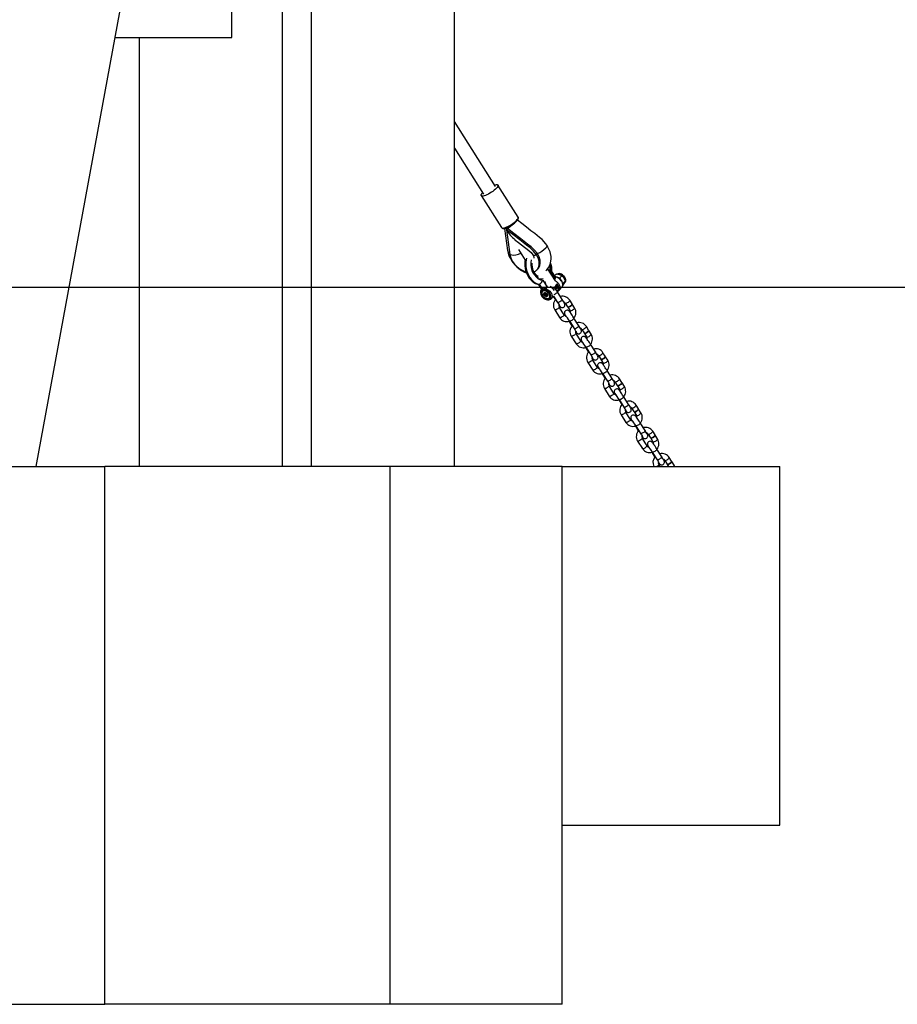
# Model space of a CAD drawing. Units: millimetres. Extents: x 240 to 50386, y -13321 to 45164.
# Drawn here: x 13804 to 14783, y 40764 to 41863 of the extents above; entities that cross this region are included whole.
import ezdxf

# ---------------------------------------------------------------- set-up
doc = ezdxf.new("R2010")
doc.units = ezdxf.units.MM

msp = doc.modelspace()

# ---------------------------------------------------------------- linework, layer by layer
at = {"color": 7, "linetype": 'Continuous'}
for p, q in [((13822.471, 41364.163), (14251.425, 43700.39)), ((14097.293, 41364.163), (14097.293, 42409.936)), ((14129.055, 42350.641), (14129.055, 41364.163)), ((14289.055, 41364.163), (14289.055, 42350.641)), ((14040.835, 41842.745), (14040.835, 41964.163)), ((13910.343, 41842.745), (14040.835, 41842.745)), ((13937.293, 41842.745), (13937.293, 41364.163)), ((14334.968, 41676.589), (14289.055, 41749.144)), ((14289.055, 41719.222), (14321.447, 41668.034)), ((14360.12, 41642.453), (14337.503, 41678.194)), ((14318.912, 41666.429), (14341.529, 41630.688)), ((14344.882, 41629.88), (14348.309, 41605.265)), ((14347.081, 41628.403), (14348.189, 41629.603)), ((14347.081, 41628.403), (14350.948, 41600.637)), ((14348.189, 41629.603), (14348.533, 41629.55)), ((14348.501, 41629.514), (14348.724, 41629.186)), ((14360.631, 41606.113), (14367.96, 41594.531)), ((14380.421, 41600.477), (14381.528, 41601.678)), ((14396.046, 41588.336), (14395.738, 41589.667)), ((14401.618, 41571.264), (14392.979, 41584.915)), ((14400.636, 41574.804), (14396.289, 41581.673)), ((14401.642, 41575.481), (14397.628, 41581.825)), ((14400.79, 41576.827), (14402.473, 41578.652)), ((14382.314, 41567.593), (14386.073, 41561.652)), ((14383.696, 41567.523), (14387.164, 41562.044)), ((14387.48, 41572.121), (14391.827, 41565.253)), ((14401.358, 41573.662), (14400.636, 41574.804)), ((14406.732, 41574.571), (14408.916, 41576.94)), ((14410.59, 41568.475), (14412.774, 41570.843)), ((14411.603, 41568.684), (14412.24, 41569.375)), ((13494.226, 41564.163), (14656.717, 41564.163)), ((14387.285, 41559.647), (14387.034, 41559.374)), ((14389.86, 41558.04), (14388.415, 41556.474)), ((14388.415, 41556.474), (14388.835, 41557.186)), ((14389.669, 41558.091), (14388.835, 41557.186)), ((14388.989, 41557.448), (14389.409, 41558.16)), ((14388.989, 41557.448), (14389.599, 41558.11)), ((14389.041, 41555.483), (14391.097, 41557.712)), ((14391.486, 41557.521), (14389.272, 41555.119)), ((14389.409, 41558.16), (14390.456, 41557.882)), ((14392.113, 41556.53), (14389.898, 41554.129)), ((14390.84, 41557.78), (14391.887, 41557.502)), ((14392.113, 41556.53), (14391.486, 41557.521)), ((14391.827, 41565.253), (14392.549, 41564.111)), ((14391.887, 41557.502), (14392.514, 41556.511)), ((14392.589, 41556.404), (14392.113, 41556.53)), ((14402.431, 41562.426), (14402.579, 41562.587)), ((14403.163, 41563.22), (14403.311, 41563.381)), ((14403.565, 41563.732), (14403.705, 41563.835)), ((14409.185, 41550.451), (14403.788, 41558.98)), ((14405.844, 41560.964), (14408.864, 41564.239)), ((14409.779, 41566.013), (14410.189, 41566.458)), ((14656.717, 41564.163), (15157.668, 41564.163)), ((14389.041, 41555.483), (14388.415, 41556.474)), ((14389.898, 41554.129), (14389.272, 41555.119)), ((14390.945, 41553.851), (14389.898, 41554.129)), ((14390.945, 41553.851), (14392.874, 41555.942)), ((14393.069, 41555.634), (14391.33, 41553.748)), ((14392.377, 41553.47), (14391.33, 41553.748)), ((14392.797, 41554.183), (14392.377, 41553.47)), ((14392.744, 41556.147), (14393.371, 41555.157)), ((14393.371, 41555.157), (14392.951, 41554.444)), ((14394.752, 41552.256), (14395.004, 41552.529)), ((14397.035, 41551.413), (14399.669, 41554.269)), ((14399.297, 41553.865), (14401.605, 41550.217)), ((14399.55, 41554.139), (14399.734, 41554.166)), ((14399.664, 41554.276), (14404.115, 41547.243)), ((14404.134, 41547.218), (14404.115, 41547.243)), ((14412.587, 41546.44), (14415.157, 41542.379)), ((14420.227, 41545.587), (14417.657, 41549.648)), ((14400.843, 41538.836), (14406.241, 41530.307)), ((14411.311, 41533.515), (14405.913, 41542.044)), ((14415.414, 41541.972), (14417.984, 41537.911)), ((14423.054, 41541.119), (14420.484, 41545.181)), ((14416.799, 41526.207), (14417.283, 41525.442)), ((14417.241, 41526.504), (14417.221, 41526.532)), ((14417.223, 41526.529), (14422.62, 41518)), ((14417.54, 41525.036), (14420.11, 41520.975)), ((14427.69, 41521.209), (14422.293, 41529.738)), ((14422.638, 41517.975), (14422.62, 41518)), ((14429.816, 41504.272), (14424.418, 41512.801)), ((14431.092, 41517.197), (14433.662, 41513.136)), ((14433.919, 41512.73), (14436.489, 41508.668)), ((14438.732, 41516.344), (14436.162, 41520.406)), ((14441.559, 41511.877), (14438.989, 41515.938)), ((14419.348, 41509.593), (14424.745, 41501.064)), ((14435.304, 41496.964), (14435.788, 41496.2)), ((14435.746, 41497.261), (14435.726, 41497.289)), ((14435.727, 41497.287), (14441.125, 41488.758)), ((14436.045, 41495.793), (14438.615, 41491.732)), ((14446.195, 41491.966), (14440.798, 41500.495)), ((14457.237, 41487.102), (14454.667, 41491.163)), ((14437.853, 41480.35), (14443.25, 41471.821)), ((14441.143, 41488.732), (14441.125, 41488.758)), ((14448.32, 41475.03), (14442.923, 41483.559)), ((14449.597, 41487.955), (14452.167, 41483.893)), ((14452.424, 41483.487), (14454.994, 41479.426)), ((14460.064, 41482.634), (14457.494, 41486.696)), ((14464.7, 41462.723), (14459.302, 41471.252)), ((14453.809, 41467.721), (14454.292, 41466.957)), ((14454.251, 41468.019), (14454.231, 41468.047)), ((14454.232, 41468.044), (14459.63, 41459.515)), ((14454.549, 41466.551), (14457.12, 41462.489)), ((14459.648, 41459.49), (14459.63, 41459.515)), ((14468.102, 41458.712), (14470.672, 41454.651)), ((14475.742, 41457.859), (14473.172, 41461.921)), ((14456.358, 41451.108), (14461.755, 41442.579)), ((14466.825, 41445.787), (14461.428, 41454.316)), ((14470.929, 41454.245), (14473.499, 41450.183)), ((14478.569, 41453.391), (14475.999, 41457.453)), ((14472.313, 41438.479), (14472.797, 41437.714)), ((14472.756, 41438.776), (14472.736, 41438.804)), ((14472.737, 41438.801), (14478.134, 41430.272)), ((14473.054, 41437.308), (14475.624, 41433.247)), ((14483.205, 41433.481), (14477.807, 41442.01)), ((14478.153, 41430.247), (14478.134, 41430.272)), ((14485.33, 41416.544), (14479.933, 41425.073)), ((14486.606, 41429.469), (14489.176, 41425.408)), ((14489.433, 41425.002), (14492.004, 41420.94)), ((14494.247, 41428.616), (14491.676, 41432.678)), ((14497.074, 41424.149), (14494.504, 41428.21)), ((14474.863, 41421.865), (14480.26, 41413.336)), ((14490.818, 41409.236), (14491.302, 41408.472)), ((14491.261, 41409.533), (14491.24, 41409.561)), ((14491.242, 41409.559), (14496.639, 41401.03)), ((14491.559, 41408.066), (14494.129, 41404.004)), ((14501.709, 41404.238), (14496.312, 41412.767)), ((14512.751, 41399.374), (14510.181, 41403.435)), ((14493.368, 41392.622), (14498.765, 41384.093)), ((14496.658, 41401.004), (14496.639, 41401.03)), ((14503.835, 41387.302), (14498.438, 41395.831)), ((14505.111, 41400.227), (14507.681, 41396.165)), ((14507.938, 41395.759), (14510.508, 41391.698)), ((14515.579, 41394.906), (14513.008, 41398.968)), ((14520.214, 41374.995), (14514.817, 41383.525)), ((14509.323, 41379.993), (14509.807, 41379.229)), ((14509.765, 41380.291), (14509.745, 41380.319)), ((14509.747, 41380.316), (14515.144, 41371.787)), ((14510.064, 41378.823), (14512.634, 41374.761)), ((14515.163, 41371.762), (14515.144, 41371.787)), ((14523.616, 41370.984), (14526.186, 41366.923)), ((14531.256, 41370.131), (14528.686, 41374.193)), ((13499.056, 41364.163), (13899.056, 41364.163)), ((13899.056, 40764.163), (13899.056, 41364.163)), ((14217.293, 41364.163), (13899.056, 41364.163)), ((14217.293, 40764.163), (14217.293, 41364.163)), ((14409.055, 41364.163), (14217.293, 41364.163)), ((14409.055, 40764.163), (14409.055, 41364.163)), ((14409.055, 41364.163), (14652.19, 41364.163)), ((14518.478, 41364.163), (14516.943, 41366.588)), ((14526.443, 41366.517), (14527.933, 41364.163)), ((14534.083, 41365.664), (14531.513, 41369.725)), ((14534.852, 41364.163), (14534.083, 41365.664)), ((14652.19, 40964.163), (14652.19, 41364.163)), ((14409.055, 40964.163), (14652.19, 40964.163)), ((13499.056, 40764.163), (13899.056, 40764.163)), ((14217.293, 40764.163), (13899.056, 40764.163)), ((14409.055, 40764.163), (14217.293, 40764.163))]:
    msp.add_line(p, q, dxfattribs=at)
at = {"color": 7, "linetype": 'Continuous', "flags": 128}
for points in [[(14333.855, 41678.348), (14334.72, 41678.565), (14335.834, 41678.72), (14336.704, 41678.67), (14337.3, 41678.416), (14337.604, 41677.965), (14337.606, 41677.332), (14337.306, 41676.539), (14336.713, 41675.609), (14335.847, 41674.573)], [(14335.847, 41674.573), (14334.736, 41673.465), (14333.415, 41672.319), (14331.926, 41671.174), (14330.318, 41670.064), (14328.642, 41669.028), (14326.952, 41668.096), (14325.302, 41667.3), (14323.746, 41666.666), (14322.333, 41666.212), (14321.109, 41665.955), (14320.113, 41665.902), (14319.377, 41666.055), (14318.925, 41666.409), (14318.772, 41666.953), (14318.921, 41667.669), (14319.37, 41668.534), (14320.102, 41669.521), (14320.335, 41669.792)], [(14341.529, 41630.688), (14341.854, 41630.384), (14342.521, 41630.18), (14343.454, 41630.181), (14344.625, 41630.388), (14345.995, 41630.794), (14347.52, 41631.385), (14349.151, 41632.142), (14350.836, 41633.043), (14352.52, 41634.056), (14354.15, 41635.15), (14355.674, 41636.29), (14357.041, 41637.439), (14358.208, 41638.56), (14359.139, 41639.618), (14359.802, 41640.577), (14360.176, 41641.407), (14360.25, 41642.082), (14360.12, 41642.453)], [(14358.807, 41638.304), (14359.02, 41638.538), (14359.751, 41639.545), (14360.24, 41640.544), (14360.4, 41641.346), (14360.308, 41642.052), (14360.112, 41642.397)], [(14392.278, 41610.782), (14390.749, 41612.808), (14389.003, 41614.992), (14386.799, 41617.332), (14384.059, 41619.753), (14381.187, 41622.012), (14378.546, 41623.962), (14374.321, 41627.133), (14369.351, 41631.038), (14364.003, 41635.228), (14359.278, 41638.893)], [(14341.584, 41630.669), (14341.779, 41630.378), (14342.37, 41629.978), (14343.071, 41629.78), (14343.987, 41629.748), (14345.195, 41629.926), (14346.559, 41630.306), (14346.971, 41630.46)], [(14380.421, 41600.477), (14377.217, 41604.507), (14373.565, 41608.028), (14369.522, 41610.988), (14365.689, 41613.933), (14361.79, 41616.99), (14354.208, 41622.855), (14347.081, 41628.403)], [(14381.528, 41601.678), (14378.324, 41605.708), (14374.673, 41609.228), (14370.629, 41612.189), (14366.796, 41615.134), (14362.897, 41618.191), (14355.316, 41624.056), (14348.189, 41629.603)], [(14356.449, 41617.237), (14360.322, 41614.225), (14363.982, 41611.384), (14367.329, 41608.789), (14369.952, 41606.74), (14372.519, 41604.8), (14374.7, 41602.752), (14376.518, 41600.438)], [(14348.309, 41605.268), (14348.921, 41602.286), (14349.743, 41599.719), (14350.602, 41597.679), (14351.379, 41596.13), (14352.137, 41594.795), (14353.014, 41593.415), (14354.567, 41591.277), (14356.429, 41589.094), (14358.551, 41586.982), (14360.805, 41585.08), (14363.964, 41582.891), (14367.21, 41581.13), (14369.124, 41580.346)], [(14350.948, 41600.637), (14351.853, 41597.054), (14353.556, 41593.443), (14355.963, 41590), (14358.954, 41586.89), (14362.376, 41584.284), (14366.043, 41582.315), (14368.752, 41581.421)], [(14376.477, 41600.5), (14376.586, 41600.358), (14377.132, 41600.059), (14377.975, 41599.979), (14379.084, 41600.12), (14380.421, 41600.477)], [(14377.413, 41581.369), (14379.45, 41582.242), (14381.607, 41584.18), (14383.026, 41586.759), (14383.622, 41589.849), (14383.372, 41593.281), (14382.286, 41596.889), (14380.421, 41600.477)], [(14382.234, 41584.95), (14382.714, 41585.381), (14384.133, 41587.96), (14384.729, 41591.05), (14384.48, 41594.482), (14383.393, 41598.09), (14381.528, 41601.678)], [(14390.948, 41582.683), (14392.022, 41583.645), (14394.575, 41587.033), (14396.288, 41591.217), (14396.919, 41596.025), (14396.78, 41598.616), (14396.26, 41601.779), (14395.741, 41603.667), (14394.843, 41605.958), (14393.293, 41609.022), (14392.712, 41610.058), (14392.298, 41610.753)], [(14391.014, 41608.246), (14391.653, 41609), (14392.155, 41609.768), (14392.369, 41610.458), (14392.215, 41610.738)], [(14368.268, 41595.647), (14368.047, 41594.967), (14367.597, 41592.708), (14367.392, 41590.341), (14367.434, 41587.912), (14367.72, 41585.46), (14368.244, 41583.025), (14368.997, 41580.644), (14369.97, 41578.353), (14371.149, 41576.187), (14372.521, 41574.182), (14374.071, 41572.369), (14375.78, 41570.784), (14377.623, 41569.462), (14379.568, 41568.434), (14381.574, 41567.729), (14382.885, 41567.488)], [(14369.362, 41596.546), (14368.887, 41594.585), (14368.571, 41592.188), (14368.509, 41589.687), (14368.702, 41587.127), (14369.147, 41584.555), (14369.834, 41582.018), (14370.753, 41579.562), (14371.886, 41577.231), (14373.212, 41575.069), (14374.707, 41573.113), (14376.345, 41571.401), (14378.096, 41569.962), (14379.926, 41568.823), (14381.805, 41568.006), (14383.696, 41567.523)], [(14381.187, 41583.689), (14381.741, 41584.289), (14382.295, 41584.889)], [(14397.627, 41581.825), (14397.627, 41581.826), (14397.562, 41581.836), (14397.391, 41581.825), (14397.114, 41581.792), (14396.751, 41581.741), (14396.299, 41581.674), (14396.289, 41581.673)], [(14412.206, 41569.338), (14412.797, 41570.19), (14413.123, 41571.19), (14413.181, 41572.303), (14412.968, 41573.495), (14412.487, 41574.714), (14411.759, 41575.894), (14410.824, 41576.972), (14409.726, 41577.897), (14408.516, 41578.626), (14407.247, 41579.121), (14405.973, 41579.35), (14404.755, 41579.288), (14403.669, 41578.929), (14403.195, 41578.59)], [(14403.261, 41578.672), (14403.388, 41578.749), (14404.389, 41579.13), (14405.556, 41579.223), (14406.826, 41579.022), (14408.13, 41578.539), (14409.398, 41577.799), (14410.562, 41576.843), (14411.558, 41575.722), (14412.334, 41574.496), (14412.847, 41573.231), (14413.07, 41571.997), (14412.99, 41570.858), (14412.613, 41569.877), (14412.24, 41569.375)], [(14382.439, 41576.668), (14382.145, 41576.623), (14381.255, 41576.679)], [(14398.873, 41562.996), (14400.045, 41563.859), (14401.247, 41564.867), (14402.233, 41565.843), (14402.959, 41566.739), (14403.389, 41567.515), (14403.506, 41568.081)], [(14399.846, 41574.063), (14400.189, 41574.362), (14400.636, 41574.804)], [(14408.864, 41564.239), (14409.376, 41564.964), (14409.754, 41566.07), (14409.817, 41567.337), (14409.561, 41568.701), (14408.999, 41570.097), (14408.159, 41571.454), (14407.081, 41572.706), (14405.82, 41573.791), (14404.437, 41574.656), (14403.001, 41575.259), (14401.581, 41575.568)], [(14401.608, 41571.279), (14402.8, 41570.516), (14404.061, 41569.431), (14405.139, 41568.179), (14405.979, 41566.822), (14406.541, 41565.427), (14406.797, 41564.062), (14406.734, 41562.795), (14406.355, 41561.689), (14405.89, 41561.015)], [(14408.877, 41564.304), (14409.117, 41564.542), (14409.657, 41565.52), (14409.931, 41566.633), (14409.936, 41567.853), (14409.669, 41569.145), (14409.133, 41570.456), (14408.351, 41571.725), (14407.36, 41572.892), (14406.202, 41573.912), (14404.922, 41574.743), (14403.57, 41575.347), (14402.275, 41575.681), (14401.93, 41575.729)], [(14403.013, 41560.181), (14403.689, 41560.423), (14404.553, 41561.041), (14405.143, 41561.919), (14405.423, 41563.005), (14405.377, 41564.237), (14405.009, 41565.542), (14404.339, 41566.846), (14403.502, 41567.962)], [(14409.935, 41567.467), (14410.178, 41567.845), (14410.59, 41568.475)], [(14386.088, 41561.666), (14385.661, 41561.146), (14385.16, 41560.147), (14384.925, 41559.018), (14384.959, 41557.785), (14385.266, 41556.486), (14385.84, 41555.177), (14386.654, 41553.92), (14387.672, 41552.771), (14388.851, 41551.776), (14390.144, 41550.976), (14391.503, 41550.407), (14392.877, 41550.1), (14394.212, 41550.078), (14395.44, 41550.356), (14396.484, 41550.918), (14397.062, 41551.492)], [(14386.3, 41560.421), (14385.708, 41559.545), (14385.425, 41558.46), (14385.467, 41557.23), (14385.833, 41555.925), (14386.5, 41554.621), (14387.431, 41553.395), (14388.57, 41552.318), (14389.852, 41551.452), (14391.201, 41550.848), (14392.54, 41550.541), (14393.791, 41550.549), (14394.88, 41550.871), (14395.744, 41551.49), (14396.334, 41552.367), (14396.614, 41553.454), (14396.568, 41554.685), (14396.2, 41555.991), (14395.53, 41557.294), (14394.597, 41558.519), (14393.456, 41559.595), (14392.173, 41560.458), (14390.824, 41561.059), (14389.485, 41561.364)], [(14387.199, 41554.821), (14386.597, 41556.016), (14386.297, 41557.206), (14386.318, 41558.311), (14386.66, 41559.255), (14387.299, 41559.974), (14388.192, 41560.419), (14389.277, 41560.56), (14390.48, 41560.386), (14391.721, 41559.91), (14392.913, 41559.165), (14393.977, 41558.2), (14394.839, 41557.082), (14395.44, 41555.888), (14395.741, 41554.697), (14395.719, 41553.592), (14395.377, 41552.648), (14394.738, 41551.929), (14393.846, 41551.484), (14392.761, 41551.344), (14391.557, 41551.517), (14390.317, 41551.993), (14389.124, 41552.739), (14388.061, 41553.703), (14387.199, 41554.821)], [(14387.164, 41562.044), (14387.16, 41562.037), (14386.57, 41560.794), (14386.324, 41560.446), (14386.3, 41560.421)], [(14394.539, 41556.895), (14393.717, 41557.962), (14392.701, 41558.882), (14391.563, 41559.594), (14390.379, 41560.048), (14389.23, 41560.214), (14388.194, 41560.08), (14387.342, 41559.655), (14386.733, 41558.969), (14386.406, 41558.067), (14386.386, 41557.013), (14386.672, 41555.876), (14387.247, 41554.736), (14388.069, 41553.669), (14389.084, 41552.748), (14390.223, 41552.036), (14391.407, 41551.582), (14392.556, 41551.417), (14393.592, 41551.551), (14394.443, 41551.975), (14395.053, 41552.662), (14395.38, 41553.563), (14395.4, 41554.618), (14395.114, 41555.754), (14394.539, 41556.895)], [(14389.485, 41561.364), (14389.118, 41561.429), (14388.635, 41561.564), (14388.146, 41561.729), (14387.173, 41562.041), (14387.164, 41562.044)], [(14389.752, 41562.742), (14391.172, 41562.432), (14392.608, 41561.83), (14393.991, 41560.965), (14395.252, 41559.879), (14396.33, 41558.627), (14397.17, 41557.27), (14397.732, 41555.875), (14397.988, 41554.51), (14397.925, 41553.244), (14397.546, 41552.138), (14397.081, 41551.464)], [(14403.787, 41558.982), (14403.802, 41558.689), (14403.526, 41558.215), (14402.977, 41557.639), (14402.219, 41557.031), (14401.346, 41556.465), (14400.46, 41556.009), (14400.037, 41555.837)], [(14402.85, 41566.586), (14402.953, 41566.428), (14403.478, 41565.361), (14403.708, 41564.305), (14403.623, 41563.347), (14403.23, 41562.563), (14402.562, 41562.017), (14401.966, 41561.803)], [(14403.311, 41563.381), (14403.635, 41563.871), (14403.713, 41564.071)], [(14404.115, 41547.243), (14404.499, 41546.633), (14405.169, 41545.551), (14405.729, 41544.625), (14406.143, 41543.913), (14406.352, 41543.534), (14406.411, 41543.418), (14406.408, 41543.424)], [(14409.185, 41550.451), (14409.199, 41550.16), (14408.924, 41549.686), (14408.374, 41549.11), (14407.617, 41548.502), (14406.743, 41547.936), (14405.858, 41547.48), (14405.068, 41547.189), (14404.469, 41547.098), (14404.134, 41547.218)], [(14405.399, 41544.475), (14405.794, 41543.911), (14406.325, 41543.187), (14406.812, 41542.584), (14407.051, 41542.336), (14407.399, 41542.045), (14407.854, 41541.77), (14408.471, 41541.545), (14409.239, 41541.457), (14410.105, 41541.598), (14410.932, 41542.009), (14411.61, 41542.671), (14411.995, 41543.363), (14412.173, 41544.027), (14412.202, 41544.622), (14412.14, 41545.111), (14412.044, 41545.468), (14411.944, 41545.738), (14411.8, 41546.055), (14411.519, 41546.593), (14411.082, 41547.359), (14410.482, 41548.365), (14409.792, 41549.486), (14409.185, 41550.451), (14409.185, 41550.451)], [(14412.591, 41546.434), (14412.606, 41546.415), (14412.941, 41546.295), (14413.54, 41546.386), (14414.33, 41546.678), (14415.215, 41547.134), (14416.089, 41547.7), (14416.846, 41548.307), (14417.396, 41548.883), (14417.671, 41549.358), (14417.657, 41549.649)], [(14415.157, 41542.379), (14415.176, 41542.353), (14415.511, 41542.234), (14416.11, 41542.325), (14416.9, 41542.616), (14417.785, 41543.072), (14418.659, 41543.638), (14419.416, 41544.246), (14419.966, 41544.821), (14420.241, 41545.296), (14420.227, 41545.587)], [(14405.913, 41542.044), (14405.927, 41541.753), (14405.652, 41541.278), (14405.102, 41540.703), (14404.345, 41540.095), (14403.471, 41539.529), (14402.586, 41539.073), (14401.796, 41538.782), (14401.198, 41538.691), (14400.862, 41538.81), (14400.843, 41538.836)], [(14422.293, 41529.738), (14421.879, 41530.388), (14421.063, 41531.654), (14420.244, 41532.904), (14419.458, 41534.082), (14418.736, 41535.142), (14418.103, 41536.044), (14417.573, 41536.768), (14417.085, 41537.371), (14416.847, 41537.619), (14416.499, 41537.91), (14416.043, 41538.185), (14415.427, 41538.41), (14414.659, 41538.498), (14413.792, 41538.357), (14412.966, 41537.946), (14412.288, 41537.284), (14411.903, 41536.592), (14411.725, 41535.928), (14411.695, 41535.333), (14411.758, 41534.844), (14411.854, 41534.486), (14411.954, 41534.217), (14412.098, 41533.9), (14412.379, 41533.362), (14412.815, 41532.596), (14413.096, 41532.126)], [(14415.395, 41542.245), (14415.433, 41541.947), (14415.768, 41541.827), (14416.367, 41541.919), (14417.157, 41542.21), (14418.042, 41542.666), (14418.916, 41543.232), (14419.673, 41543.839), (14420.223, 41544.415), (14420.498, 41544.89), (14420.466, 41545.206), (14420.246, 41545.315)], [(14417.984, 41537.911), (14418.003, 41537.886), (14418.339, 41537.766), (14418.937, 41537.857), (14419.727, 41538.148), (14420.612, 41538.604), (14421.486, 41539.17), (14422.243, 41539.778), (14422.793, 41540.354), (14423.068, 41540.828), (14423.054, 41541.119)], [(14411.311, 41533.515), (14411.324, 41533.224), (14411.049, 41532.749), (14410.5, 41532.173), (14409.742, 41531.566), (14408.868, 41531), (14407.983, 41530.544), (14407.194, 41530.253), (14406.595, 41530.161), (14406.259, 41530.281), (14406.241, 41530.307)], [(14422.292, 41529.739), (14422.306, 41529.447), (14422.031, 41528.972), (14421.482, 41528.396), (14420.724, 41527.789), (14419.85, 41527.223), (14418.965, 41526.767), (14418.176, 41526.476), (14417.577, 41526.384), (14417.241, 41526.504)], [(14417.283, 41525.442), (14417.301, 41525.417), (14417.637, 41525.297), (14417.982, 41525.329)], [(14417.521, 41525.308), (14417.558, 41525.011), (14417.894, 41524.891), (14418.239, 41524.923)], [(14424.418, 41512.801), (14424.432, 41512.51), (14424.157, 41512.036), (14423.607, 41511.46), (14422.85, 41510.852), (14421.976, 41510.287), (14421.091, 41509.83), (14420.301, 41509.539), (14419.703, 41509.448), (14419.367, 41509.568), (14419.348, 41509.593)], [(14422.62, 41518), (14423.004, 41517.39), (14423.674, 41516.309), (14424.234, 41515.383), (14424.648, 41514.671), (14424.857, 41514.291), (14424.916, 41514.175), (14424.913, 41514.181)], [(14427.69, 41521.209), (14427.704, 41520.918), (14427.428, 41520.443), (14426.879, 41519.867), (14426.122, 41519.26), (14425.248, 41518.694), (14424.362, 41518.238), (14423.573, 41517.946), (14422.974, 41517.855), (14422.638, 41517.975)], [(14423.904, 41515.232), (14424.299, 41514.669), (14424.83, 41513.945), (14425.317, 41513.342), (14425.556, 41513.093), (14425.904, 41512.802), (14426.359, 41512.527), (14426.975, 41512.302), (14427.744, 41512.215), (14428.61, 41512.355), (14429.437, 41512.766), (14430.115, 41513.429), (14430.5, 41514.121), (14430.677, 41514.785), (14430.707, 41515.38), (14430.645, 41515.868), (14430.548, 41516.226), (14430.449, 41516.495), (14430.305, 41516.813), (14430.024, 41517.351), (14429.587, 41518.117), (14428.987, 41519.122), (14428.296, 41520.243), (14427.69, 41521.209), (14427.69, 41521.209)], [(14431.096, 41517.191), (14431.11, 41517.172), (14431.446, 41517.052), (14432.045, 41517.144), (14432.834, 41517.435), (14433.72, 41517.891), (14434.594, 41518.457), (14435.351, 41519.064), (14435.9, 41519.64), (14436.176, 41520.115), (14436.162, 41520.406)], [(14433.662, 41513.136), (14433.681, 41513.111), (14434.016, 41512.991), (14434.615, 41513.082), (14435.405, 41513.373), (14436.29, 41513.829), (14437.164, 41514.395), (14437.921, 41515.003), (14438.47, 41515.579), (14438.746, 41516.053), (14438.732, 41516.344)], [(14433.9, 41513.002), (14433.938, 41512.704), (14434.273, 41512.585), (14434.872, 41512.676), (14435.662, 41512.967), (14436.547, 41513.423), (14437.421, 41513.989), (14438.178, 41514.597), (14438.727, 41515.173), (14439.003, 41515.647), (14438.971, 41515.964), (14438.751, 41516.072)], [(14429.816, 41504.272), (14429.829, 41503.981), (14429.554, 41503.507), (14429.005, 41502.931), (14428.247, 41502.323), (14427.373, 41501.757), (14426.488, 41501.301), (14425.699, 41501.01), (14425.1, 41500.919), (14424.764, 41501.039), (14424.745, 41501.064)], [(14440.798, 41500.495), (14440.384, 41501.145), (14439.568, 41502.412), (14438.749, 41503.661), (14437.963, 41504.84), (14437.24, 41505.899), (14436.608, 41506.801), (14436.078, 41507.525), (14435.59, 41508.128), (14435.351, 41508.376), (14435.004, 41508.667), (14434.548, 41508.943), (14433.932, 41509.168), (14433.164, 41509.255), (14432.297, 41509.114), (14431.471, 41508.703), (14430.793, 41508.041), (14430.408, 41507.349), (14430.23, 41506.685), (14430.2, 41506.09), (14430.263, 41505.601), (14430.359, 41505.244), (14430.459, 41504.974), (14430.602, 41504.657), (14430.884, 41504.119), (14431.32, 41503.353), (14431.601, 41502.883)], [(14436.489, 41508.668), (14436.508, 41508.643), (14436.843, 41508.523), (14437.442, 41508.615), (14438.232, 41508.906), (14439.117, 41509.362), (14439.991, 41509.928), (14440.748, 41510.535), (14441.298, 41511.111), (14441.573, 41511.586), (14441.559, 41511.877)], [(14440.797, 41500.496), (14440.811, 41500.204), (14440.536, 41499.729), (14439.987, 41499.154), (14439.229, 41498.546), (14438.355, 41497.98), (14437.47, 41497.524), (14436.681, 41497.233), (14436.082, 41497.142), (14435.746, 41497.261)], [(14435.788, 41496.2), (14435.806, 41496.174), (14436.142, 41496.055), (14436.487, 41496.087)], [(14436.025, 41496.066), (14436.063, 41495.768), (14436.399, 41495.648), (14436.744, 41495.68)], [(14446.195, 41491.966), (14446.208, 41491.675), (14445.933, 41491.2), (14445.384, 41490.625), (14444.626, 41490.017), (14443.752, 41489.451), (14442.867, 41488.995), (14442.078, 41488.704), (14441.479, 41488.613), (14441.143, 41488.732)], [(14442.409, 41485.989), (14442.804, 41485.426), (14443.335, 41484.702), (14443.822, 41484.099), (14444.061, 41483.851), (14444.409, 41483.56), (14444.864, 41483.284), (14445.48, 41483.06), (14446.249, 41482.972), (14447.115, 41483.113), (14447.941, 41483.524), (14448.62, 41484.186), (14449.005, 41484.878), (14449.182, 41485.542), (14449.212, 41486.137), (14449.149, 41486.626), (14449.053, 41486.983), (14448.953, 41487.253), (14448.81, 41487.57), (14448.529, 41488.108), (14448.092, 41488.874), (14447.491, 41489.879), (14446.801, 41491), (14446.195, 41491.966), (14446.195, 41491.966)], [(14449.601, 41487.948), (14449.615, 41487.929), (14449.951, 41487.81), (14450.55, 41487.901), (14451.339, 41488.192), (14452.224, 41488.648), (14453.098, 41489.214), (14453.856, 41489.822), (14454.405, 41490.398), (14454.68, 41490.872), (14454.667, 41491.164)], [(14442.923, 41483.559), (14442.937, 41483.268), (14442.662, 41482.793), (14442.112, 41482.217), (14441.355, 41481.61), (14440.481, 41481.044), (14439.596, 41480.588), (14438.806, 41480.297), (14438.207, 41480.205), (14437.872, 41480.325), (14437.853, 41480.351)], [(14441.125, 41488.758), (14441.509, 41488.148), (14442.179, 41487.066), (14442.739, 41486.14), (14443.153, 41485.428), (14443.362, 41485.048), (14443.42, 41484.933), (14443.418, 41484.939)], [(14459.302, 41471.252), (14458.889, 41471.903), (14458.073, 41473.169), (14457.254, 41474.419), (14456.468, 41475.597), (14455.745, 41476.657), (14455.113, 41477.558), (14454.583, 41478.282), (14454.095, 41478.885), (14453.856, 41479.134), (14453.509, 41479.425), (14453.053, 41479.7), (14452.437, 41479.925), (14451.668, 41480.012), (14450.802, 41479.872), (14449.976, 41479.461), (14449.297, 41478.799), (14448.913, 41478.106), (14448.735, 41477.443), (14448.705, 41476.847), (14448.768, 41476.359), (14448.864, 41476.001), (14448.964, 41475.732), (14449.107, 41475.414), (14449.389, 41474.876), (14449.825, 41474.11), (14450.106, 41473.64)], [(14452.167, 41483.893), (14452.185, 41483.868), (14452.521, 41483.748), (14453.12, 41483.84), (14453.909, 41484.131), (14454.795, 41484.587), (14455.669, 41485.153), (14456.426, 41485.76), (14456.975, 41486.336), (14457.251, 41486.811), (14457.237, 41487.102)], [(14452.405, 41483.759), (14452.442, 41483.462), (14452.778, 41483.342), (14453.377, 41483.433), (14454.166, 41483.725), (14455.052, 41484.181), (14455.926, 41484.747), (14456.683, 41485.354), (14457.232, 41485.93), (14457.508, 41486.405), (14457.475, 41486.721), (14457.256, 41486.829)], [(14454.994, 41479.426), (14455.012, 41479.4), (14455.348, 41479.281), (14455.947, 41479.372), (14456.737, 41479.663), (14457.622, 41480.119), (14458.496, 41480.685), (14459.253, 41481.293), (14459.802, 41481.868), (14460.078, 41482.343), (14460.064, 41482.634)], [(14448.32, 41475.03), (14448.334, 41474.739), (14448.059, 41474.264), (14447.509, 41473.688), (14446.752, 41473.081), (14445.878, 41472.515), (14444.993, 41472.059), (14444.203, 41471.767), (14443.605, 41471.676), (14443.269, 41471.796), (14443.25, 41471.821)], [(14459.302, 41471.254), (14459.316, 41470.961), (14459.041, 41470.487), (14458.491, 41469.911), (14457.734, 41469.304), (14456.86, 41468.738), (14455.975, 41468.281), (14455.185, 41467.99), (14454.587, 41467.899), (14454.251, 41468.019)], [(14454.292, 41466.957), (14454.311, 41466.932), (14454.647, 41466.812), (14454.992, 41466.844)], [(14454.53, 41466.823), (14454.568, 41466.525), (14454.904, 41466.406), (14455.249, 41466.438)], [(14459.63, 41459.515), (14460.013, 41458.905), (14460.684, 41457.824), (14461.243, 41456.897), (14461.658, 41456.185), (14461.867, 41455.806), (14461.925, 41455.69), (14461.923, 41455.696)], [(14464.7, 41462.723), (14464.713, 41462.432), (14464.438, 41461.958), (14463.889, 41461.382), (14463.131, 41460.774), (14462.257, 41460.208), (14461.372, 41459.752), (14460.583, 41459.461), (14459.984, 41459.37), (14459.648, 41459.49)], [(14460.914, 41456.747), (14461.309, 41456.183), (14461.839, 41455.459), (14462.327, 41454.856), (14462.566, 41454.608), (14462.913, 41454.317), (14463.369, 41454.042), (14463.985, 41453.817), (14464.753, 41453.729), (14465.62, 41453.87), (14466.446, 41454.281), (14467.125, 41454.943), (14467.509, 41455.635), (14467.687, 41456.299), (14467.717, 41456.894), (14467.654, 41457.383), (14467.558, 41457.741), (14467.458, 41458.01), (14467.315, 41458.327), (14467.033, 41458.865), (14466.597, 41459.631), (14465.996, 41460.637), (14465.306, 41461.758), (14464.7, 41462.723), (14464.7, 41462.723)], [(14468.106, 41458.706), (14468.12, 41458.687), (14468.456, 41458.567), (14469.055, 41458.658), (14469.844, 41458.95), (14470.729, 41459.406), (14471.603, 41459.972), (14472.361, 41460.579), (14472.91, 41461.155), (14473.185, 41461.63), (14473.171, 41461.921)], [(14470.672, 41454.651), (14470.69, 41454.625), (14471.026, 41454.506), (14471.625, 41454.597), (14472.414, 41454.888), (14473.299, 41455.344), (14474.173, 41455.91), (14474.931, 41456.518), (14475.48, 41457.093), (14475.755, 41457.568), (14475.742, 41457.859)], [(14461.428, 41454.316), (14461.442, 41454.025), (14461.166, 41453.55), (14460.617, 41452.975), (14459.86, 41452.367), (14458.986, 41451.801), (14458.101, 41451.345), (14457.311, 41451.054), (14456.712, 41450.963), (14456.376, 41451.082), (14456.358, 41451.108)], [(14477.807, 41442.01), (14477.394, 41442.66), (14476.578, 41443.926), (14475.759, 41445.176), (14474.972, 41446.354), (14474.25, 41447.414), (14473.618, 41448.316), (14473.087, 41449.04), (14472.6, 41449.643), (14472.361, 41449.891), (14472.013, 41450.182), (14471.558, 41450.457), (14470.942, 41450.682), (14470.173, 41450.77), (14469.307, 41450.629), (14468.48, 41450.218), (14467.802, 41449.556), (14467.417, 41448.864), (14467.24, 41448.2), (14467.21, 41447.605), (14467.273, 41447.116), (14467.369, 41446.759), (14467.469, 41446.489), (14467.612, 41446.172), (14467.893, 41445.634), (14468.33, 41444.868), (14468.611, 41444.398)], [(14470.91, 41454.517), (14470.947, 41454.219), (14471.283, 41454.099), (14471.882, 41454.191), (14472.671, 41454.482), (14473.556, 41454.938), (14474.43, 41455.504), (14475.188, 41456.111), (14475.737, 41456.687), (14476.012, 41457.162), (14475.98, 41457.478), (14475.761, 41457.587)], [(14473.499, 41450.183), (14473.517, 41450.158), (14473.853, 41450.038), (14474.452, 41450.129), (14475.241, 41450.42), (14476.127, 41450.877), (14477.001, 41451.442), (14477.758, 41452.05), (14478.307, 41452.626), (14478.583, 41453.1), (14478.569, 41453.391)], [(14466.825, 41445.787), (14466.839, 41445.496), (14466.564, 41445.021), (14466.014, 41444.446), (14465.257, 41443.838), (14464.383, 41443.272), (14463.498, 41442.816), (14462.708, 41442.525), (14462.109, 41442.434), (14461.774, 41442.553), (14461.755, 41442.579)], [(14477.806, 41442.011), (14477.821, 41441.719), (14477.546, 41441.244), (14476.996, 41440.668), (14476.239, 41440.061), (14475.365, 41439.495), (14474.48, 41439.039), (14473.69, 41438.748), (14473.091, 41438.656), (14472.756, 41438.776)], [(14472.797, 41437.714), (14472.816, 41437.689), (14473.152, 41437.569), (14473.497, 41437.601)], [(14473.035, 41437.581), (14473.073, 41437.283), (14473.409, 41437.163), (14473.754, 41437.195)], [(14479.933, 41425.073), (14479.946, 41424.783), (14479.671, 41424.308), (14479.122, 41423.732), (14478.364, 41423.125), (14477.491, 41422.559), (14476.605, 41422.103), (14475.816, 41421.811), (14475.217, 41421.72), (14474.881, 41421.84), (14474.863, 41421.865)], [(14478.134, 41430.272), (14478.518, 41429.663), (14479.189, 41428.581), (14479.748, 41427.655), (14480.163, 41426.943), (14480.371, 41426.563), (14480.43, 41426.447), (14480.428, 41426.454)], [(14483.205, 41433.481), (14483.218, 41433.19), (14482.943, 41432.715), (14482.394, 41432.139), (14481.636, 41431.532), (14480.762, 41430.966), (14479.877, 41430.51), (14479.087, 41430.219), (14478.489, 41430.127), (14478.153, 41430.247)], [(14479.419, 41427.504), (14479.814, 41426.941), (14480.344, 41426.217), (14480.832, 41425.614), (14481.071, 41425.366), (14481.418, 41425.074), (14481.874, 41424.799), (14482.49, 41424.574), (14483.258, 41424.487), (14484.125, 41424.628), (14484.951, 41425.038), (14485.629, 41425.701), (14486.014, 41426.393), (14486.192, 41427.057), (14486.222, 41427.652), (14486.159, 41428.14), (14486.063, 41428.498), (14485.963, 41428.767), (14485.82, 41429.085), (14485.538, 41429.623), (14485.102, 41430.389), (14484.501, 41431.394), (14483.811, 41432.515), (14483.205, 41433.481), (14483.205, 41433.481)], [(14486.611, 41429.463), (14486.625, 41429.444), (14486.961, 41429.324), (14487.559, 41429.416), (14488.349, 41429.707), (14489.234, 41430.163), (14490.108, 41430.729), (14490.865, 41431.336), (14491.415, 41431.912), (14491.69, 41432.387), (14491.676, 41432.678)], [(14489.176, 41425.408), (14489.195, 41425.383), (14489.531, 41425.263), (14490.13, 41425.354), (14490.919, 41425.645), (14491.804, 41426.102), (14492.678, 41426.667), (14493.436, 41427.275), (14493.985, 41427.851), (14494.26, 41428.325), (14494.247, 41428.616)], [(14489.414, 41425.274), (14489.452, 41424.977), (14489.788, 41424.857), (14490.387, 41424.948), (14491.176, 41425.239), (14492.061, 41425.695), (14492.935, 41426.261), (14493.693, 41426.869), (14494.242, 41427.445), (14494.517, 41427.919), (14494.485, 41428.236), (14494.266, 41428.344)], [(14485.33, 41416.544), (14485.344, 41416.253), (14485.069, 41415.779), (14484.519, 41415.203), (14483.762, 41414.595), (14482.888, 41414.03), (14482.003, 41413.573), (14481.213, 41413.282), (14480.614, 41413.191), (14480.279, 41413.311), (14480.26, 41413.336)], [(14496.312, 41412.767), (14495.899, 41413.418), (14495.083, 41414.684), (14494.264, 41415.933), (14493.477, 41417.112), (14492.755, 41418.171), (14492.123, 41419.073), (14491.592, 41419.797), (14491.105, 41420.4), (14490.866, 41420.648), (14490.518, 41420.939), (14490.063, 41421.215), (14489.446, 41421.44), (14488.678, 41421.527), (14487.812, 41421.386), (14486.985, 41420.975), (14486.307, 41420.313), (14485.922, 41419.621), (14485.744, 41418.957), (14485.715, 41418.362), (14485.777, 41417.873), (14485.873, 41417.516), (14485.973, 41417.247), (14486.117, 41416.929), (14486.398, 41416.391), (14486.835, 41415.625), (14487.116, 41415.155)], [(14492.004, 41420.94), (14492.022, 41420.915), (14492.358, 41420.795), (14492.957, 41420.887), (14493.746, 41421.178), (14494.631, 41421.634), (14495.505, 41422.2), (14496.263, 41422.807), (14496.812, 41423.383), (14497.087, 41423.858), (14497.074, 41424.149)], [(14496.311, 41412.769), (14496.326, 41412.476), (14496.051, 41412.002), (14495.501, 41411.426), (14494.744, 41410.818), (14493.87, 41410.252), (14492.985, 41409.796), (14492.195, 41409.505), (14491.596, 41409.414), (14491.261, 41409.533)], [(14491.302, 41408.472), (14491.321, 41408.446), (14491.656, 41408.327), (14492.001, 41408.359)], [(14491.54, 41408.338), (14491.578, 41408.04), (14491.913, 41407.92), (14492.258, 41407.953)], [(14501.709, 41404.238), (14501.723, 41403.947), (14501.448, 41403.472), (14500.898, 41402.897), (14500.141, 41402.289), (14499.267, 41401.723), (14498.382, 41401.267), (14497.592, 41400.976), (14496.994, 41400.885), (14496.658, 41401.004)], [(14497.924, 41398.261), (14498.319, 41397.698), (14498.849, 41396.974), (14499.337, 41396.371), (14499.575, 41396.123), (14499.923, 41395.832), (14500.379, 41395.556), (14500.995, 41395.332), (14501.763, 41395.244), (14502.629, 41395.385), (14503.456, 41395.796), (14504.134, 41396.458), (14504.519, 41397.15), (14504.697, 41397.814), (14504.727, 41398.409), (14504.664, 41398.898), (14504.568, 41399.255), (14504.468, 41399.525), (14504.324, 41399.842), (14504.043, 41400.38), (14503.607, 41401.146), (14503.006, 41402.151), (14502.316, 41403.272), (14501.709, 41404.238), (14501.709, 41404.238)], [(14505.115, 41400.22), (14505.13, 41400.202), (14505.466, 41400.082), (14506.064, 41400.173), (14506.854, 41400.464), (14507.739, 41400.92), (14508.613, 41401.486), (14509.37, 41402.094), (14509.92, 41402.67), (14510.195, 41403.144), (14510.181, 41403.436)], [(14498.438, 41395.831), (14498.451, 41395.54), (14498.176, 41395.065), (14497.627, 41394.489), (14496.869, 41393.882), (14495.995, 41393.316), (14495.11, 41392.86), (14494.321, 41392.569), (14493.722, 41392.477), (14493.386, 41392.597), (14493.367, 41392.623)], [(14496.639, 41401.03), (14497.023, 41400.42), (14497.694, 41399.338), (14498.253, 41398.412), (14498.668, 41397.7), (14498.876, 41397.32), (14498.935, 41397.205), (14498.932, 41397.211)], [(14514.817, 41383.525), (14514.403, 41384.175), (14513.588, 41385.441), (14512.769, 41386.691), (14511.982, 41387.869), (14511.26, 41388.929), (14510.628, 41389.831), (14510.097, 41390.555), (14509.61, 41391.157), (14509.371, 41391.406), (14509.023, 41391.697), (14508.568, 41391.972), (14507.951, 41392.197), (14507.183, 41392.285), (14506.317, 41392.144), (14505.49, 41391.733), (14504.812, 41391.071), (14504.427, 41390.378), (14504.249, 41389.715), (14504.22, 41389.12), (14504.282, 41388.631), (14504.378, 41388.273), (14504.478, 41388.004), (14504.622, 41387.687), (14504.903, 41387.149), (14505.34, 41386.382), (14505.62, 41385.912)], [(14507.681, 41396.165), (14507.7, 41396.14), (14508.036, 41396.02), (14508.634, 41396.112), (14509.424, 41396.403), (14510.309, 41396.859), (14511.183, 41397.425), (14511.94, 41398.032), (14512.49, 41398.608), (14512.765, 41399.083), (14512.751, 41399.374)], [(14507.919, 41396.032), (14507.957, 41395.734), (14508.293, 41395.614), (14508.891, 41395.705), (14509.681, 41395.997), (14510.566, 41396.453), (14511.44, 41397.019), (14512.197, 41397.626), (14512.747, 41398.202), (14513.022, 41398.677), (14512.99, 41398.993), (14512.771, 41399.101)], [(14510.508, 41391.698), (14510.527, 41391.672), (14510.863, 41391.553), (14511.462, 41391.644), (14512.251, 41391.935), (14513.136, 41392.391), (14514.01, 41392.957), (14514.768, 41393.565), (14515.317, 41394.141), (14515.592, 41394.615), (14515.579, 41394.906)], [(14503.835, 41387.302), (14503.849, 41387.011), (14503.573, 41386.536), (14503.024, 41385.96), (14502.267, 41385.353), (14501.393, 41384.787), (14500.507, 41384.331), (14499.718, 41384.04), (14499.119, 41383.948), (14498.783, 41384.068), (14498.765, 41384.093)], [(14514.816, 41383.526), (14514.831, 41383.234), (14514.555, 41382.759), (14514.006, 41382.183), (14513.249, 41381.576), (14512.375, 41381.01), (14511.489, 41380.554), (14510.7, 41380.262), (14510.101, 41380.171), (14509.765, 41380.291)], [(14509.807, 41379.229), (14509.826, 41379.204), (14510.161, 41379.084), (14510.506, 41379.116)], [(14510.045, 41379.095), (14510.083, 41378.798), (14510.418, 41378.678), (14510.763, 41378.71)], [(14515.144, 41371.787), (14515.528, 41371.177), (14516.199, 41370.096), (14516.758, 41369.17), (14517.172, 41368.458), (14517.381, 41368.078), (14517.44, 41367.962), (14517.437, 41367.968)], [(14520.214, 41374.995), (14520.228, 41374.704), (14519.953, 41374.23), (14519.403, 41373.654), (14518.646, 41373.046), (14517.772, 41372.481), (14516.887, 41372.024), (14516.097, 41371.733), (14515.498, 41371.642), (14515.163, 41371.762)], [(14516.428, 41369.019), (14516.824, 41368.455), (14517.354, 41367.731), (14517.841, 41367.129), (14518.08, 41366.88), (14518.428, 41366.589), (14518.883, 41366.314), (14519.5, 41366.089), (14520.268, 41366.001), (14521.134, 41366.142), (14521.961, 41366.553), (14522.639, 41367.215), (14523.024, 41367.907), (14523.202, 41368.571), (14523.231, 41369.166), (14523.169, 41369.655), (14523.073, 41370.013), (14522.973, 41370.282), (14522.829, 41370.599), (14522.548, 41371.137), (14522.111, 41371.903), (14521.511, 41372.909), (14520.821, 41374.03), (14520.214, 41374.995), (14520.214, 41374.995)], [(14523.62, 41370.978), (14523.635, 41370.959), (14523.97, 41370.839), (14524.569, 41370.93), (14525.359, 41371.222), (14526.244, 41371.678), (14527.118, 41372.244), (14527.875, 41372.851), (14528.425, 41373.427), (14528.7, 41373.902), (14528.686, 41374.193)], [(14526.186, 41366.923), (14526.205, 41366.897), (14526.54, 41366.778), (14527.139, 41366.869), (14527.929, 41367.16), (14528.814, 41367.616), (14529.688, 41368.182), (14530.445, 41368.79), (14530.995, 41369.366), (14531.27, 41369.84), (14531.256, 41370.131)], [(14526.424, 41366.789), (14526.462, 41366.491), (14526.797, 41366.372), (14527.396, 41366.463), (14528.186, 41366.754), (14529.071, 41367.21), (14529.945, 41367.776), (14530.702, 41368.384), (14531.252, 41368.959), (14531.527, 41369.434), (14531.495, 41369.75), (14531.275, 41369.859)], [(14516.943, 41366.588), (14516.956, 41366.297), (14516.681, 41365.823), (14516.132, 41365.247), (14515.374, 41364.639), (14514.651, 41364.163)], [(14533.09, 41364.163), (14533.272, 41364.322), (14533.822, 41364.898), (14534.097, 41365.373), (14534.083, 41365.664)]]:
    msp.add_lwpolyline(points, dxfattribs=at)
at = {"color": 7, "linetype": 'Continuous'}
for centre, radius, start, end in [((14336.699, 41658.76), 30.059, 290.504115, 316.846449), ((14379.909, 41646.641), 37.554, 209.054729, 231.633329), ((14350.523, 41638.185), 8.904, 250.156448, 256.872291), ((14352.122, 41606.188), 3.923, 193.582682, 248.472918), ((14354.321, 41612.386), 12.223, 253.978587, 255.982549), ((14355.159, 41617.009), 16.915, 257.021917, 298.247761), ((14368.604, 41595.118), 9.536, 9.267023, 34.260908), ((14371.181, 41627.234), 27.458, 292.108653, 316.246804), ((14394.229, 41590.021), 20.105, 166.332546, 234.395732), ((14391.638, 41589.212), 16.266, 173.609603, 231.684087), ((14374.828, 41583.716), 22.852, 355.245017, 19.852743), ((14374.845, 41588.592), 21.202, 341.377423, 359.308223), ((14395.083, 41579.827), 8.563, 83.545402, 89.680579), ((14376.238, 41584.277), 20.219, 352.601231, 11.581251), ((14401.412, 41560.014), 18.668, 75.813815, 86.741898), ((14379.496, 41574.154), 3.066, 350.993298, 48.07966), ((14384.668, 41583.378), 9.937, 257.545418, 288.730606), ((14387.79, 41581.794), 9.678, 237.035503, 268.164325), ((14383.166, 41568.885), 1.461, 258.682511, 291.250458), ((14381.126, 41573.495), 6.501, 293.288347, 347.802483), ((14402.368, 41571.85), 12.435, 185.823051, 212.041146), ((14393.121, 41570.299), 8.761, 30.942621, 60.878703), ((14399.189, 41575.694), 2.972, 296.224996, 316.886033), ((14400.365, 41574.736), 1.463, 312.767921, 30.242518), ((14402.131, 41577.762), 2.042, 249.260905, 264.326211), ((14401.908, 41575.32), 0.41, 86.839102, 142.734026), ((14407.762, 41592.725), 18.182, 260.763816, 266.753818), ((14402.596, 41565.398), 13.158, 61.294444, 75.068122), ((14425.019, 41581.327), 19.495, 200.274345, 206.391357), ((14398.271, 41566.014), 15.255, 32.491456, 45.7445), ((14420.707, 41578.867), 14.503, 218.87165, 225.770788), ((14360.201, 41599.789), 60.081, 326.30524, 329.135891), ((14395.545, 41564.544), 18.344, 20.083137, 31.791614), ((14392.668, 41580.365), 22.247, 329.182293, 334.658993), ((14386.844, 41561.156), 0.914, 146.967556, 233.49668), ((14388.742, 41555.937), 6.307, 104.488814, 114.988596), ((14395.327, 41536.919), 26.418, 102.182683, 108.000459), ((14389.664, 41556.895), 3.638, 57.278724, 130.838366), ((14389.913, 41556.727), 1.172, 142.030267, 156.916164), ((14391.003, 41561.784), 1.575, 142.558891, 195.483869), ((14388.433, 41568.981), 6.377, 281.943668, 310.208178), ((14389.976, 41555.302), 2.624, 70.775809, 79.466426), ((14394.274, 41559.544), 3.444, 213.806591, 215.978552), ((14394.476, 41559.7), 3.7, 216.086003, 236.951818), ((14389.869, 41567.253), 2.799, 314.386689, 335.041646), ((14389.826, 41554.555), 3.324, 28.614906, 36.036645), ((14391.429, 41565.236), 1.588, 314.866963, 354.949794), ((14391.904, 41554.676), 3.771, 325.289965, 35.859153), ((14390.743, 41555.667), 10.627, 24.363178, 61.464623), ((14391.679, 41556.611), 9.625, 28.649199, 53.365403), ((14262.38, 41469.753), 167.206, 32.251583, 34.369463), ((14399.26, 41563.442), 3.068, 327.488679, 37.197275), ((14400.195, 41564.134), 2.755, 313.77461, 40.24593), ((14399.996, 41564.235), 3.064, 327.462729, 36.994978), ((14401.677, 41564.57), 2, 305.299857, 359.785805), ((14403.001, 41563.396), 3.711, 275.080942, 320.65685), ((14391.96, 41557.075), 3.324, 208.614906, 216.036645), ((14391.81, 41556.328), 2.624, 250.775809, 259.466426), ((14391.873, 41554.904), 1.172, 322.030267, 336.916164), ((14409.135, 41544.008), 9.773, 137.224701, 211.956737), ((14409.594, 41544.53), 9.55, 32.410195, 105.147235), ((14409.986, 41544.94), 3.002, 29.983309, 74.245709), ((14408.741, 41543.897), 3.381, 161.771095, 213.243216), ((14414.931, 41535.996), 3.604, 351.781252, 32.103386), ((14414.744, 41535.941), 9.792, 320.548596, 31.927903), ((14414.322, 41535.453), 9.581, 212.489924, 288.306948), ((14414.208, 41535.333), 3.42, 212.11088, 260.432989), ((14336.443, 41477.076), 94.715, 31.475036, 36.465493), ((14428.099, 41515.287), 9.55, 32.410195, 105.147235), ((14427.64, 41514.766), 9.773, 137.224701, 211.956737), ((14427.246, 41514.655), 3.381, 161.771095, 213.243216), ((14428.491, 41515.697), 3.002, 29.983309, 74.245709), ((14432.712, 41506.09), 3.42, 212.11088, 260.432989), ((14354.948, 41447.834), 94.715, 31.475036, 36.465493), ((14433.436, 41506.753), 3.604, 351.781252, 32.103386), ((14433.257, 41506.7), 9.784, 320.710197, 31.944608), ((14432.827, 41506.21), 9.581, 212.489924, 288.306948), ((14446.145, 41485.523), 9.773, 137.224701, 211.956737), ((14446.604, 41486.044), 9.55, 32.410195, 105.147235), ((14445.751, 41485.412), 3.381, 161.771095, 213.243216), ((14446.996, 41486.454), 3.002, 29.983309, 74.245709), ((14451.753, 41477.456), 9.792, 320.548596, 31.927903), ((14451.324, 41476.956), 9.568, 212.457392, 287.720415), ((14451.217, 41476.848), 3.42, 212.11088, 260.432989), ((14373.453, 41418.591), 94.715, 31.475036, 36.465493), ((14451.941, 41477.51), 3.604, 351.781252, 32.103386), ((14464.65, 41456.28), 9.773, 137.224701, 211.956737), ((14465.109, 41456.802), 9.55, 32.410195, 105.147235), ((14465.501, 41457.212), 3.002, 29.983309, 74.245709), ((14464.256, 41456.169), 3.381, 161.771095, 213.243216), ((14470.446, 41448.268), 3.604, 351.781252, 32.103386), ((14470.267, 41448.215), 9.784, 320.710197, 31.944608), ((14469.829, 41447.714), 9.568, 212.457392, 287.720415), ((14469.722, 41447.605), 3.42, 212.11088, 260.432989), ((14391.958, 41389.348), 94.715, 31.475036, 36.465493), ((14483.614, 41427.559), 9.55, 32.410195, 105.147235), ((14483.155, 41427.038), 9.773, 137.224701, 211.956737), ((14482.76, 41426.927), 3.381, 161.771095, 213.243216), ((14484.006, 41427.969), 3.002, 29.983309, 74.245709), ((14488.227, 41418.362), 3.42, 212.11088, 260.432989), ((14410.463, 41360.106), 94.715, 31.475036, 36.465493), ((14488.951, 41419.025), 3.604, 351.781252, 32.103386), ((14488.772, 41418.972), 9.784, 320.710197, 31.944608), ((14488.334, 41418.471), 9.568, 212.457392, 287.720415), ((14501.66, 41397.795), 9.773, 137.224701, 211.956737), ((14502.119, 41398.316), 9.55, 32.410195, 105.147235), ((14501.265, 41397.684), 3.381, 161.771095, 213.243216), ((14502.511, 41398.726), 3.002, 29.983309, 74.245709), ((14507.277, 41389.73), 9.784, 320.710197, 31.944608), ((14506.839, 41389.228), 9.568, 212.457392, 287.720415), ((14506.732, 41389.12), 3.42, 212.11088, 260.432989), ((14428.968, 41330.863), 94.715, 31.475036, 36.465493), ((14507.455, 41389.782), 3.604, 351.781252, 32.103386), ((14520.044, 41368.6), 9.653, 136.945006, 207.364998), ((14520.623, 41369.074), 9.55, 32.410195, 105.147235), ((14521.015, 41369.484), 3.002, 29.983309, 74.245709), ((14519.77, 41368.441), 3.381, 161.771095, 213.243216)]:
    msp.add_arc(centre, radius, start, end, dxfattribs=at)
for centre, major_axis, ratio, start_param, end_param in [((14352.366, 41634.134), (7.651, 2.804), 0.43752967, 3.60681112, 3.87442304), ((14352.527, 41633.88), (8.808, 0.36), 0.54173503, 4.08304792, 4.1673818), ((14352.366, 41634.134), (6.015, 5.453), 0.09534663, 3.84785996, 4.66153374)]:
    msp.add_ellipse(centre, major_axis=major_axis, ratio=ratio, start_param=start_param, end_param=end_param, dxfattribs=at)

doc.saveas('drawing.dxf')
